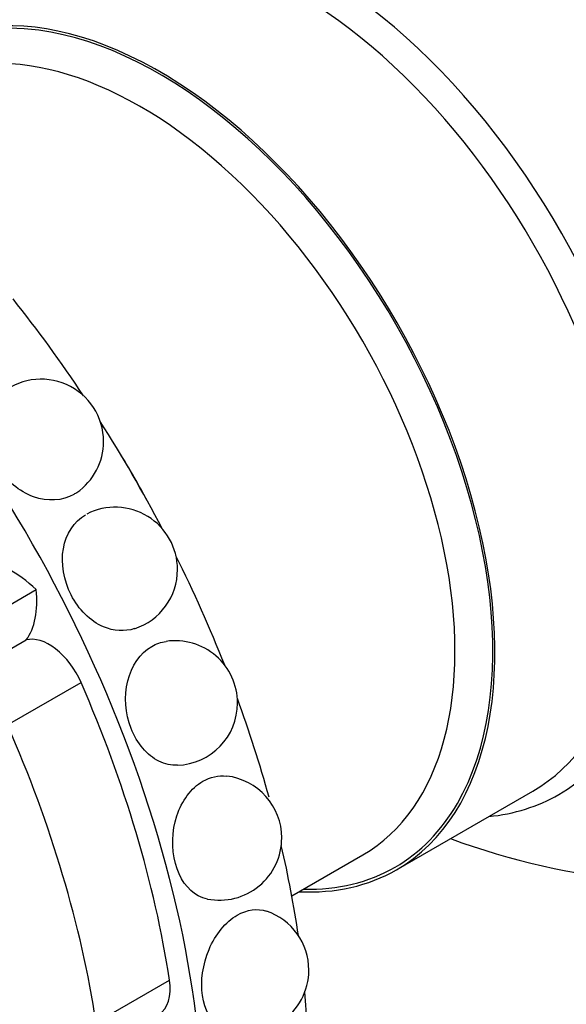
# Model space of a CAD drawing. Units: millimetres. Extents: x 0 to 1542, y 0 to 3499.
# Drawn here: x 577 to 596, y 118 to 152 of the extents above; entities that cross this region are included whole.
import ezdxf
from ezdxf import colors
from ezdxf.entities.mleader import LeaderData, LeaderLine
from ezdxf.math import Vec2, Vec3

# ---------------------------------------------------------------- set-up
doc = ezdxf.new("R2010")
doc.units = ezdxf.units.MM
doc.layers.add('DV7_Défaut', color=7, linetype='Continuous')
doc.layers.add('Défaut', color=7, linetype='Continuous')

# ---------------------------------------------------------------- blocks, each defined once
blk = doc.blocks.new('_DOT')
at = {"color": 0}
blk.add_line((0, 0), (-1, 0), dxfattribs=at)
at = {"color": 0, "const_width": 0.333}
blk.add_lwpolyline([(-0.1665, 0, 1), (0.1665, 0, 1)], format="xyb", close=True, dxfattribs=at)
blk = doc.blocks.new('SE6')
at = {"layer": 'DV7_Défaut', "color": 7, "linetype": 'Continuous'}
for p, q in [((575.186, 130.87), (577.66, 132.298)), ((574.565, 129.01), (577.324, 130.603)), ((576.699, 127.735), (579.174, 129.164)), ((589.802, 122.854), (594.398, 125.507)), ((586.274, 121.972), (588.665, 123.352)), ((579.68, 117.703), (582.155, 119.132))]:
    blk.add_line(p, q, dxfattribs=at)
for centre, radius, start, end in [((600.257, 147.365), 25, 249.7918, 6.7163), ((577.83, 137.295), 2.1, 0, 132.1499), ((577.83, 137.295), 2.1, 304.769, 0), ((580.323, 132.978), 2.1, 0, 117.0761), ((580.323, 132.978), 2.1, 288.0893, 0), ((582.345, 128.476), 2.1, 0, 98.2957), ((582.345, 128.476), 2.1, 272.0677, 0), ((583.835, 123.927), 2.1, 0, 83.4436), ((583.835, 123.927), 2.1, 258.9657, 0), ((584.747, 119.469), 2.1, 0, 71.2863), ((584.747, 119.469), 2.1, 247.7765, 0)]:
    blk.add_arc(centre, radius, start, end, dxfattribs=at)
for centre, major_axis, start_param, end_param in [((578.973, 159.654), (8.325, 14.419), 0.50385, 2.511082), ((579.044, 159.613), (-8.275, -14.333), 3.651198, 5.661663), ((579.185, 159.531), (-8, -13.856), 3.644875, 5.715901), ((586.398, 139.364), (8, -13.856), 0, 3.141593), ((586.999, 139.711), (8.268, -14.321), 0, 3.396887), ((563.063, 125.891), (14.3, -24.768), 0, 3.474127), ((581.802, 136.71), (8, -13.856), 0, 3.497014), ((581.165, 136.343), (7.5, -12.99), 0, 3.141593), ((581.802, 136.71), (7.95, -13.77), 2.724982, 3.479674), ((581.802, 136.71), (7.95, -13.77), 0.320964, 2.724982), ((566.599, 127.933), (14.3, -24.768), 1.679903, 1.822786), ((566.599, 127.933), (14.3, -24.768), 1.497817, 1.643776), ((573.406, 131.863), (7.5, -12.99), 1.50549, 1.636103), ((576.869, 130.008), (-1.773, 3.071), 5.176594, 5.93842), ((566.599, 127.933), (14.3, -24.768), 1.318806, 1.461689), ((575.168, 133.344), (1.779, -3.082), 0.244495, 0.921379), ((578.094, 128.944), (0.921, -1.596), 1.379758, 2.98843), ((563.063, 125.891), (13.75, -23.816), 0.976436, 1.379758), ((566.599, 127.933), (14.3, -24.768), 1.148161, 1.275727), ((560.588, 124.463), (13.75, -23.816), 0.976436, 1.379758), ((586.999, 139.711), (8.268, -14.321), 6.027891, 6.283185), ((581.802, 136.71), (7.95, -13.77), 0, 0.320964), ((566.599, 127.933), (14.3, -24.768), 0.965698, 1.085268), ((581.802, 136.71), (8, -13.856), 5.927764, 6.283185), ((581.802, 136.71), (7.95, -13.77), 5.946696, 6.283185), ((580.876, 119.585), (-0.921, 1.596), 3.141593, 4.118029), ((566.599, 127.933), (14.3, -24.768), 0.790245, 0.888919)]:
    blk.add_ellipse(centre, major_axis=major_axis, ratio=0.57735, start_param=start_param, end_param=end_param, dxfattribs=at)
for points, knots in [([(579.027, 135.57), (578.997, 135.549), (578.965, 135.529), (578.545, 135.286), (578.043, 135.259), (577.094, 135.604), (576.647, 135.972), (576.046, 136.9), (575.904, 137.442), (576.001, 138.289), (576.165, 138.618), (576.422, 138.852)], [0, 0, 0, 0, 0.021669, 0.021669, 0.280397, 0.280397, 0.539126, 0.539126, 0.797854, 0.797854, 1, 1, 1, 1]), ([(580.974, 130.983), (580.644, 130.876), (580.273, 130.896), (579.49, 131.234), (579.091, 131.627), (578.587, 132.611), (578.49, 133.182), (578.664, 134.178), (578.935, 134.598), (579.327, 134.825)], [0, 0, 0, 0, 0.207459, 0.207459, 0.471639, 0.471639, 0.73582, 0.73582, 1, 1, 1, 1]), ([(582.424, 126.38), (582.211, 126.372), (581.997, 126.417), (581.399, 126.71), (581.057, 127.112), (580.664, 128.122), (580.622, 128.709), (580.871, 129.729), (581.163, 130.158), (581.556, 130.384)], [0, 0, 0, 0, 0.142986, 0.142986, 0.428657, 0.428657, 0.714329, 0.714329, 1, 1, 1, 1]), ([(583.434, 121.867), (583.325, 121.888), (583.219, 121.924), (582.765, 122.168), (582.485, 122.565), (582.216, 123.57), (582.233, 124.158), (582.566, 125.181), (582.884, 125.612), (583.276, 125.838)], [0, 0, 0, 0, 0.08581, 0.08581, 0.39054, 0.39054, 0.69527, 0.69527, 1, 1, 1, 1]), ([(583.955, 117.524), (583.921, 117.538), (583.887, 117.554), (583.546, 117.748), (583.331, 118.125), (583.194, 119.094), (583.275, 119.667), (583.7, 120.672), (584.043, 121.098), (584.436, 121.325)], [0, 0, 0, 0, 0.034407, 0.034407, 0.356272, 0.356272, 0.678136, 0.678136, 1, 1, 1, 1])]:
    blk.add_open_spline(points, degree=3, knots=knots, dxfattribs=at)
for points in [[(581.556, 130.384), (581.708, 130.472), (581.873, 130.528), (582.042, 130.553)], [(583.276, 125.838), (583.529, 125.984), (583.806, 126.042), (584.073, 126.012)], [(584.436, 121.325), (584.765, 121.515), (585.118, 121.558), (585.421, 121.457)]]:
    blk.add_open_spline(points, degree=3, dxfattribs=at)

msp = doc.modelspace()

# ---------------------------------------------------------------- block references
at = {"layer": 'Défaut'}
msp.add_blockref('SE6', (0, 0), dxfattribs=at)

# ---------------------------------------------------------------- leaders
at = {"layer": 'Défaut', "color": 7, "linetype": 'Continuous'}
ml = msp.add_multileader_mtext('Standard', dxfattribs=at)
ml.set_content('{\\pxsm0.9;\\fSolid Edge ISO|b1||i0||c0|p34;\\W1.;23/10/2019\\P}', color=256)
ml.set_leader_properties()
ml.set_arrow_properties(name='DOT')
ml.build(insert=Vec2(0, 0))
ml.multileader.update_dxf_attribs({"leader_type": 0, "dogleg_length": 0, "arrow_head_size": 12})
ctx = ml.context
ctx.base_point, ctx.char_height, ctx.arrow_head_size, ctx.landing_gap_size = Vec3(1156.113, 3491.719), 12, 12, 4.2
notes = []
notes.append((ctx, [(0, (0, 0, 0), (0, 0), (1, 0), 1, [])]))
ctx.mtext.insert = Vec3(1158.113, 3497.839)
for ctx, leaders in notes:
    for number, flags, end, landing, length, lines in leaders:
        leader = LeaderData()
        leader.index, (leader.has_last_leader_line, leader.has_dogleg_vector, leader.attachment_direction) = number, flags
        leader.last_leader_point, leader.dogleg_vector, leader.dogleg_length = Vec3(end), Vec3(landing), length
        for number, points, colour, breaks in lines:
            line = LeaderLine()
            line.index, line.vertices, line.color, line.breaks = number, Vec3.list(points), colors.encode_raw_color(colour), breaks
            leader.lines.append(line)
        ctx.leaders.append(leader)

doc.saveas('drawing.dxf')
